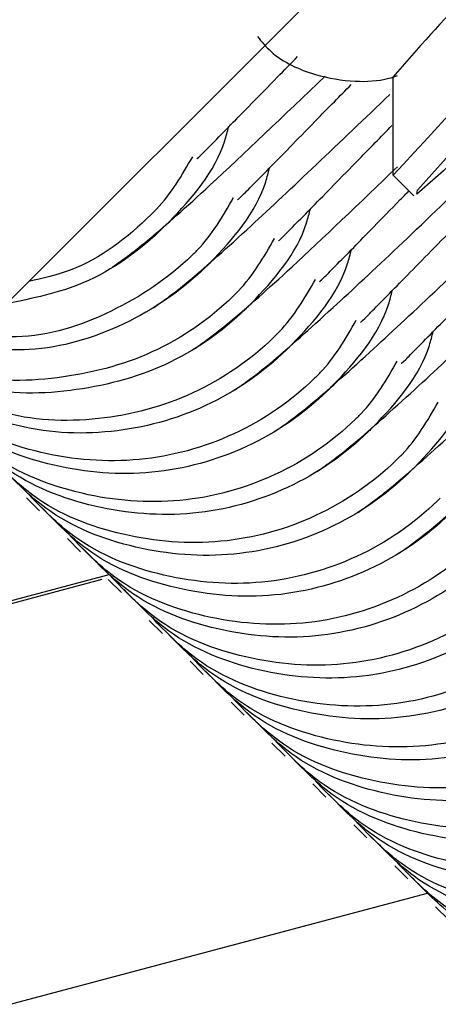
# Model space of a CAD drawing. Units: millimetres. Extents: x 8562 to 25208, y 42620 to 49019.
# Drawn here: x 20662 to 20666, y 46160 to 46170 of the extents above; entities that cross this region are included whole.
import ezdxf

# ---------------------------------------------------------------- set-up
doc = ezdxf.new("R2010")
doc.units = ezdxf.units.MM
doc.header["$LTSCALE"] = 200

msp = doc.modelspace()

# ---------------------------------------------------------------- linework, layer by layer
at = {"color": 7, "linetype": 'Continuous', "lineweight": 25}
for p, q in [((20665.347, 46169.716), (20665.347, 46168.711)), ((20665.348, 46168.709), (20665.56, 46168.497)), ((20661.588, 46165.401), (20661.723, 46165.267)), ((20662.008, 46164.982), (20662.142, 46164.847)), ((20662.361, 46164.561), (20657.173, 46163.181)), ((20662.433, 46164.611), (20657.215, 46163.223)), ((20662.427, 46164.562), (20662.562, 46164.428)), ((20662.847, 46164.142), (20662.982, 46164.008)), ((20663.267, 46163.723), (20663.401, 46163.588)), ((20663.686, 46163.303), (20663.821, 46163.169)), ((20664.106, 46162.884), (20664.24, 46162.749)), ((20664.526, 46162.464), (20664.66, 46162.33)), ((20664.945, 46162.045), (20665.08, 46161.91)), ((20665.365, 46161.625), (20665.499, 46161.491)), ((20665.697, 46161.341), (20651.576, 46157.585)), ((20665.784, 46161.205), (20665.919, 46161.071))]:
    msp.add_line(p, q, dxfattribs=at)
at = {"color": 7, "linetype": 'Continuous', "lineweight": 25, "flags": 128}
for points in [[(20461.434, 45967.443), (20510.571, 46016.579), (20559.702, 46065.711), (20608.828, 46114.836), (20657.946, 46163.954), (20707.054, 46213.062), (20756.153, 46262.161), (20805.24, 46311.248), (20854.314, 46360.322), (20903.375, 46409.383), (20952.42, 46458.428), (21001.449, 46507.457), (21050.459, 46556.468), (21099.451, 46605.46), (21148.423, 46654.431), (21197.373, 46703.381)], [(20672.591, 46175.507), (20672.298, 46175.181), (20671.746, 46174.6), (20670.98, 46173.811), (20670.06, 46172.878), (20669.063, 46171.877), (20668.068, 46170.888), (20667.156, 46169.991), (20666.402, 46169.261), (20665.865, 46168.754), (20665.591, 46168.514), (20665.6, 46168.558)], [(20665.6, 46168.558), (20665.893, 46168.884), (20666.444, 46169.465), (20667.211, 46170.254), (20668.13, 46171.187), (20669.128, 46172.189), (20670.123, 46173.177), (20671.034, 46174.074), (20671.789, 46174.805), (20672.325, 46175.311), (20672.6, 46175.551), (20672.591, 46175.507)]]:
    msp.add_lwpolyline(points, dxfattribs=at)
at = {"color": 7, "linetype": 'Continuous', "lineweight": 25}
for centre, radius, start, end in [((20748.642, 46092.486), 112.906, 132.46187, 137.53813), ((20684.235, 46153.459), 24.921, 133.9364, 139.2812)]:
    msp.add_arc(centre, radius, start, end, dxfattribs=at)
for points, knots in [([(20663.957, 46170.133), (20664.001, 46170.08), (20664.155, 46169.895), (20664.517, 46169.734), (20664.934, 46169.662), (20665.227, 46169.677), (20665.365, 46169.722), (20665.395, 46169.732)], [0, 0, 0, 0, 0.1301758, 0.4560836, 0.7181567, 0.9392627, 1, 1, 1, 1]), ([(20663.334, 46168.878), (20663.337, 46168.879), (20663.344, 46168.881), (20663.651, 46169.193), (20664.01, 46169.561), (20664.299, 46169.856), (20664.369, 46169.928)], [0, 0, 0, 0, 0.254051, 0.59148, 0.900474, 1, 1, 1, 1]), ([(20662.471, 46167.768), (20662.582, 46167.847), (20662.791, 46167.996), (20663.489, 46168.615), (20664.23, 46169.324), (20664.651, 46169.727)], [0, 0, 0, 0, 0.324286, 0.615191, 1, 1, 1, 1]), ([(20663.73, 46166.509), (20663.839, 46166.586), (20664.045, 46166.732), (20664.836, 46167.439), (20665.889, 46168.434), (20666.847, 46169.375), (20667.182, 46169.703)], [0, 0, 0, 0, 0.239636, 0.454606, 0.809643, 1, 1, 1, 1]), ([(20663.754, 46168.459), (20663.757, 46168.46), (20663.764, 46168.462), (20664.068, 46168.771), (20664.466, 46169.178), (20664.802, 46169.522), (20664.918, 46169.64)], [0, 0, 0, 0, 0.239138, 0.556755, 0.84761, 1, 1, 1, 1]), ([(20665.013, 46167.2), (20665.016, 46167.201), (20665.024, 46167.204), (20665.321, 46167.507), (20665.8, 46167.996), (20666.464, 46168.675), (20667.07, 46169.292), (20667.423, 46169.65)], [0, 0, 0, 0, 0.162335, 0.377934, 0.5754, 0.753477, 1, 1, 1, 1]), ([(20662.891, 46167.349), (20663.001, 46167.427), (20663.209, 46167.575), (20663.971, 46168.253), (20664.803, 46169.049), (20665.314, 46169.538)], [0, 0, 0, 0, 0.300434, 0.569911, 1, 1, 1, 1]), ([(20664.15, 46166.09), (20664.258, 46166.167), (20664.464, 46166.312), (20665.255, 46167.02), (20666.308, 46168.015), (20667.267, 46168.955), (20667.602, 46169.284)], [0, 0, 0, 0, 0.239636, 0.454606, 0.809643, 1, 1, 1, 1]), ([(20664.174, 46168.039), (20664.177, 46168.04), (20664.184, 46168.042), (20664.488, 46168.352), (20664.886, 46168.758), (20665.222, 46169.102), (20665.337, 46169.22)], [0, 0, 0, 0, 0.239139, 0.5567392, 0.8476092, 1, 1, 1, 1]), ([(20665.432, 46166.78), (20665.436, 46166.782), (20665.444, 46166.785), (20665.741, 46167.087), (20666.219, 46167.576), (20666.883, 46168.256), (20667.49, 46168.872), (20667.842, 46169.23)], [0, 0, 0, 0, 0.162336, 0.377932, 0.575376, 0.753486, 1, 1, 1, 1]), ([(20663.024, 46168.204), (20663.033, 46168.214), (20663.278, 46168.462), (20663.556, 46168.783), (20663.649, 46169.157), (20663.661, 46169.204)], [0, 0, 0, 0, 0.033619, 0.876671, 1, 1, 1, 1]), ([(20662.894, 46168.334), (20662.904, 46168.343), (20663.067, 46168.507), (20663.183, 46168.71), (20663.293, 46168.9)], [0, 0, 0, 0, 0.057896, 1, 1, 1, 1]), ([(20664.569, 46165.67), (20664.678, 46165.747), (20664.884, 46165.893), (20665.675, 46166.6), (20666.728, 46167.595), (20667.687, 46168.536), (20668.022, 46168.865)], [0, 0, 0, 0, 0.239628, 0.454563, 0.809566, 1, 1, 1, 1]), ([(20663.311, 46166.929), (20663.421, 46167.008), (20663.631, 46167.157), (20664.303, 46167.753), (20665.007, 46168.426), (20665.392, 46168.795)], [0, 0, 0, 0, 0.335054, 0.635583, 1, 1, 1, 1]), ([(20663.444, 46167.785), (20663.453, 46167.794), (20663.697, 46168.043), (20663.975, 46168.363), (20664.069, 46168.737), (20664.081, 46168.785)], [0, 0, 0, 0, 0.033687, 0.876585, 1, 1, 1, 1]), ([(20664.593, 46167.619), (20664.596, 46167.62), (20664.603, 46167.622), (20664.912, 46167.937), (20665.235, 46168.268), (20665.48, 46168.518), (20665.509, 46168.548)], [0, 0, 0, 0, 0.269568, 0.627521, 0.955393, 1, 1, 1, 1]), ([(20663.314, 46167.914), (20663.323, 46167.924), (20663.486, 46168.088), (20663.603, 46168.29), (20663.713, 46168.48)], [0, 0, 0, 0, 0.057887, 1, 1, 1, 1]), ([(20664.989, 46165.251), (20665.098, 46165.328), (20665.304, 46165.473), (20666.095, 46166.181), (20667.148, 46167.175), (20668.106, 46168.116), (20668.44, 46168.445)], [0, 0, 0, 0, 0.239653, 0.454623, 0.809674, 1, 1, 1, 1]), ([(20662.894, 46168.334), (20662.885, 46168.325), (20662.637, 46168.079), (20662.229, 46167.758), (20661.756, 46167.652), (20661.612, 46167.62)], [0, 0, 0, 0, 0.027055, 0.704192, 1, 1, 1, 1]), ([(20663.863, 46167.365), (20663.873, 46167.375), (20664.117, 46167.623), (20664.395, 46167.944), (20664.488, 46168.317), (20664.5, 46168.365)], [0, 0, 0, 0, 0.033622, 0.876672, 1, 1, 1, 1]), ([(20663.024, 46168.204), (20663.014, 46168.195), (20662.767, 46167.95), (20662.249, 46167.568), (20661.65, 46167.446), (20661.383, 46167.391)], [0, 0, 0, 0, 0.021623, 0.56273, 1, 1, 1, 1]), ([(20663.734, 46167.495), (20663.743, 46167.504), (20663.906, 46167.668), (20664.023, 46167.87), (20664.133, 46168.061)], [0, 0, 0, 0, 0.05789, 1, 1, 1, 1]), ([(20665.409, 46164.831), (20665.517, 46164.908), (20665.723, 46165.053), (20666.514, 46165.761), (20667.568, 46166.756), (20668.526, 46167.697), (20668.86, 46168.026)], [0, 0, 0, 0, 0.239627, 0.454576, 0.809602, 1, 1, 1, 1]), ([(20663.314, 46167.914), (20663.304, 46167.905), (20663.056, 46167.66), (20662.481, 46167.277), (20661.683, 46167.012), (20661.211, 46167.066), (20661.073, 46167.082)], [0, 0, 0, 0, 0.016278, 0.424562, 0.832726, 1, 1, 1, 1]), ([(20664.283, 46166.946), (20664.292, 46166.955), (20664.537, 46167.203), (20664.815, 46167.524), (20664.908, 46167.898), (20664.92, 46167.945)], [0, 0, 0, 0, 0.033622, 0.876669, 1, 1, 1, 1]), ([(20663.444, 46167.785), (20663.434, 46167.775), (20663.186, 46167.53), (20662.611, 46167.14), (20661.681, 46166.859), (20661.074, 46166.942), (20660.802, 46166.979)], [0, 0, 0, 0, 0.014016, 0.364753, 0.71539, 1, 1, 1, 1]), ([(20664.153, 46167.075), (20664.163, 46167.085), (20664.325, 46167.249), (20664.442, 46167.451), (20664.552, 46167.641)], [0, 0, 0, 0, 0.05789, 1, 1, 1, 1]), ([(20663.734, 46167.495), (20663.724, 46167.485), (20663.476, 46167.24), (20662.897, 46166.839), (20661.917, 46166.594), (20661.158, 46166.584), (20660.805, 46166.745), (20660.758, 46166.766)], [0, 0, 0, 0, 0.012513, 0.325658, 0.638741, 0.951849, 1, 1, 1, 1]), ([(20664.702, 46166.526), (20664.712, 46166.536), (20664.956, 46166.784), (20665.234, 46167.104), (20665.328, 46167.478), (20665.34, 46167.526)], [0, 0, 0, 0, 0.03369, 0.87667, 1, 1, 1, 1]), ([(20663.863, 46167.365), (20663.854, 46167.356), (20663.606, 46167.11), (20663.028, 46166.709), (20662.048, 46166.462), (20661.276, 46166.455), (20660.911, 46166.623), (20660.852, 46166.651)], [0, 0, 0, 0, 0.01235, 0.321432, 0.630425, 0.93953, 1, 1, 1, 1]), ([(20664.573, 46166.656), (20664.582, 46166.665), (20664.745, 46166.829), (20664.862, 46167.031), (20664.971, 46167.222)], [0, 0, 0, 0, 0.05791, 1, 1, 1, 1]), ([(20665.122, 46166.107), (20665.131, 46166.116), (20665.376, 46166.364), (20665.654, 46166.685), (20665.747, 46167.059), (20665.759, 46167.106)], [0, 0, 0, 0, 0.033618, 0.876577, 1, 1, 1, 1]), ([(20664.153, 46167.075), (20664.144, 46167.066), (20663.896, 46166.82), (20663.318, 46166.423), (20662.333, 46166.161), (20661.368, 46166.204), (20660.83, 46166.479), (20660.592, 46166.6)], [0, 0, 0, 0, 0.010441, 0.27173, 0.532968, 0.794228, 1, 1, 1, 1]), ([(20664.283, 46166.946), (20664.273, 46166.936), (20664.026, 46166.691), (20663.449, 46166.293), (20662.463, 46166.028), (20661.434, 46166.084), (20660.837, 46166.394), (20660.54, 46166.548)], [0, 0, 0, 0, 0.009922, 0.258252, 0.50651, 0.754977, 1, 1, 1, 1]), ([(20664.992, 46166.236), (20665.002, 46166.246), (20665.165, 46166.409), (20665.281, 46166.611), (20665.391, 46166.802)], [0, 0, 0, 0, 0.0577948, 1, 1, 1, 1]), ([(20664.573, 46166.656), (20664.563, 46166.646), (20664.315, 46166.401), (20663.739, 46166.005), (20662.748, 46165.735), (20661.732, 46165.816), (20660.884, 46166.146), (20660.504, 46166.538), (20660.358, 46166.688)], [0, 0, 0, 0, 0.008561, 0.223282, 0.437939, 0.65262, 0.867367, 1, 1, 1, 1]), ([(20665.542, 46165.687), (20665.551, 46165.696), (20665.796, 46165.945), (20666.073, 46166.265), (20666.167, 46166.639), (20666.179, 46166.687)], [0, 0, 0, 0, 0.033621, 0.87667, 1, 1, 1, 1]), ([(20664.702, 46166.526), (20664.693, 46166.517), (20664.445, 46166.271), (20663.869, 46165.875), (20662.879, 46165.603), (20661.864, 46165.684), (20661.016, 46166.014), (20660.636, 46166.406), (20660.491, 46166.556)], [0, 0, 0, 0, 0.008579, 0.223261, 0.437981, 0.65268, 0.867387, 1, 1, 1, 1]), ([(20665.412, 46165.817), (20665.421, 46165.826), (20665.584, 46165.99), (20665.701, 46166.192), (20665.811, 46166.382)], [0, 0, 0, 0, 0.057918, 1, 1, 1, 1]), ([(20664.992, 46166.236), (20664.983, 46166.227), (20664.735, 46165.981), (20664.158, 46165.586), (20663.167, 46165.315), (20662.151, 46165.397), (20661.304, 46165.726), (20660.923, 46166.119), (20660.778, 46166.269)], [0, 0, 0, 0, 0.008578, 0.223295, 0.437948, 0.652626, 0.867462, 1, 1, 1, 1]), ([(20665.122, 46166.107), (20665.113, 46166.097), (20664.865, 46165.851), (20664.289, 46165.455), (20663.299, 46165.183), (20662.283, 46165.265), (20661.436, 46165.594), (20661.055, 46165.986), (20660.91, 46166.136)], [0, 0, 0, 0, 0.008579, 0.22326, 0.437985, 0.652683, 0.867388, 1, 1, 1, 1]), ([(20665.412, 46165.817), (20665.402, 46165.807), (20665.155, 46165.561), (20664.578, 46165.166), (20663.587, 46164.895), (20662.571, 46164.977), (20661.723, 46165.306), (20661.343, 46165.699), (20661.198, 46165.849)], [0, 0, 0, 0, 0.008578, 0.223279, 0.437936, 0.652612, 0.867446, 1, 1, 1, 1]), ([(20665.542, 46165.687), (20665.532, 46165.678), (20665.285, 46165.432), (20664.709, 46165.036), (20663.718, 46164.764), (20662.703, 46164.845), (20661.856, 46165.174), (20661.475, 46165.567), (20661.33, 46165.717)], [0, 0, 0, 0, 0.008578, 0.223258, 0.437974, 0.652669, 0.867372, 1, 1, 1, 1]), ([(20665.832, 46165.397), (20665.822, 46165.387), (20665.574, 46165.142), (20664.998, 46164.747), (20664.007, 46164.476), (20662.991, 46164.558), (20662.143, 46164.887), (20661.762, 46165.28), (20661.617, 46165.429)], [0, 0, 0, 0, 0.008578, 0.223262, 0.437904, 0.652563, 0.867381, 1, 1, 1, 1]), ([(20665.961, 46165.267), (20665.951, 46165.258), (20665.706, 46165.01), (20665.127, 46164.617), (20664.138, 46164.344), (20663.122, 46164.426), (20662.275, 46164.755), (20661.895, 46165.147), (20661.749, 46165.297)], [0, 0, 0, 0, 0.008507, 0.223205, 0.437941, 0.652655, 0.867377, 1, 1, 1, 1]), ([(20666.251, 46164.977), (20666.242, 46164.968), (20665.994, 46164.723), (20665.418, 46164.327), (20664.426, 46164.056), (20663.41, 46164.138), (20662.562, 46164.467), (20662.182, 46164.86), (20662.036, 46165.01)], [0, 0, 0, 0, 0.00856, 0.223263, 0.437902, 0.652566, 0.867378, 1, 1, 1, 1]), ([(20666.38, 46164.848), (20666.371, 46164.838), (20666.123, 46164.593), (20665.548, 46164.196), (20664.557, 46163.925), (20663.542, 46164.006), (20662.695, 46164.335), (20662.314, 46164.728), (20662.169, 46164.878)], [0, 0, 0, 0, 0.008579, 0.223196, 0.437934, 0.652651, 0.867376, 1, 1, 1, 1]), ([(20666.671, 46164.558), (20666.661, 46164.548), (20666.414, 46164.303), (20665.837, 46163.908), (20664.845, 46163.637), (20663.829, 46163.718), (20662.982, 46164.048), (20662.601, 46164.44), (20662.456, 46164.59)], [0, 0, 0, 0, 0.008578, 0.223265, 0.438007, 0.652669, 0.867397, 1, 1, 1, 1]), ([(20666.8, 46164.428), (20666.791, 46164.419), (20666.543, 46164.173), (20665.967, 46163.777), (20664.977, 46163.505), (20663.962, 46163.586), (20663.115, 46163.916), (20662.734, 46164.308), (20662.589, 46164.458)], [0, 0, 0, 0, 0.008579, 0.223191, 0.43793, 0.652642, 0.867362, 1, 1, 1, 1]), ([(20667.09, 46164.138), (20667.081, 46164.129), (20666.831, 46163.885), (20666.257, 46163.487), (20665.265, 46163.217), (20664.249, 46163.299), (20663.402, 46163.628), (20663.021, 46164.021), (20662.876, 46164.171)], [0, 0, 0, 0, 0.008651, 0.223252, 0.437994, 0.652654, 0.86738, 1, 1, 1, 1]), ([(20667.22, 46164.009), (20667.21, 46163.999), (20666.963, 46163.754), (20666.387, 46163.357), (20665.397, 46163.086), (20664.381, 46163.167), (20663.534, 46163.496), (20663.153, 46163.888), (20663.008, 46164.038)], [0, 0, 0, 0, 0.008579, 0.223189, 0.437919, 0.652627, 0.867438, 1, 1, 1, 1]), ([(20667.51, 46163.719), (20667.5, 46163.709), (20667.253, 46163.464), (20666.676, 46163.068), (20665.685, 46162.798), (20664.669, 46162.879), (20663.821, 46163.209), (20663.441, 46163.601), (20663.295, 46163.751)], [0, 0, 0, 0, 0.008579, 0.223198, 0.43795, 0.652626, 0.86737, 1, 1, 1, 1]), ([(20667.639, 46163.589), (20667.63, 46163.58), (20667.382, 46163.334), (20666.806, 46162.938), (20665.816, 46162.666), (20664.801, 46162.747), (20663.953, 46163.076), (20663.573, 46163.469), (20663.428, 46163.619)], [0, 0, 0, 0, 0.008579, 0.223279, 0.437917, 0.652634, 0.867451, 1, 1, 1, 1]), ([(20667.929, 46163.299), (20667.92, 46163.29), (20667.672, 46163.045), (20667.096, 46162.648), (20666.104, 46162.378), (20665.088, 46162.46), (20664.241, 46162.789), (20663.86, 46163.182), (20663.715, 46163.331)], [0, 0, 0, 0, 0.008561, 0.223197, 0.437952, 0.652632, 0.867368, 1, 1, 1, 1]), ([(20668.059, 46163.169), (20668.049, 46163.16), (20667.802, 46162.914), (20667.226, 46162.518), (20666.236, 46162.246), (20665.22, 46162.328), (20664.373, 46162.657), (20663.993, 46163.049), (20663.847, 46163.199)], [0, 0, 0, 0, 0.008579, 0.223279, 0.437917, 0.652634, 0.867451, 1, 1, 1, 1]), ([(20668.349, 46162.879), (20668.339, 46162.87), (20668.092, 46162.624), (20667.515, 46162.229), (20666.524, 46161.958), (20665.508, 46162.04), (20664.66, 46162.37), (20664.28, 46162.762), (20664.135, 46162.912)], [0, 0, 0, 0, 0.008579, 0.2231996, 0.4379601, 0.6526404, 0.8673856, 1, 1, 1, 1]), ([(20668.479, 46162.75), (20668.469, 46162.74), (20668.221, 46162.495), (20667.646, 46162.099), (20666.655, 46161.827), (20665.64, 46161.908), (20664.793, 46162.237), (20664.412, 46162.63), (20664.267, 46162.78)], [0, 0, 0, 0, 0.008579, 0.223276, 0.43791, 0.652622, 0.867436, 1, 1, 1, 1]), ([(20668.768, 46162.46), (20668.759, 46162.45), (20668.511, 46162.205), (20667.934, 46161.81), (20666.943, 46161.538), (20665.928, 46161.62), (20665.08, 46161.95), (20664.699, 46162.342), (20664.554, 46162.492)], [0, 0, 0, 0, 0.0085789, 0.223283, 0.4379448, 0.6526244, 0.867369, 1, 1, 1, 1]), ([(20668.898, 46162.33), (20668.889, 46162.321), (20668.641, 46162.075), (20668.065, 46161.679), (20667.075, 46161.407), (20666.06, 46161.489), (20665.212, 46161.817), (20664.832, 46162.21), (20664.686, 46162.36)], [0, 0, 0, 0, 0.008578, 0.223261, 0.437882, 0.652581, 0.86737, 1, 1, 1, 1]), ([(20669.188, 46162.04), (20669.179, 46162.031), (20668.93, 46161.786), (20668.354, 46161.39), (20667.363, 46161.119), (20666.347, 46161.201), (20665.5, 46161.53), (20665.119, 46161.923), (20664.974, 46162.073)], [0, 0, 0, 0, 0.008561, 0.223282, 0.43794, 0.65262, 0.867367, 1, 1, 1, 1]), ([(20669.318, 46161.911), (20669.308, 46161.901), (20669.061, 46161.656), (20668.485, 46161.259), (20667.495, 46160.988), (20666.479, 46161.069), (20665.632, 46161.398), (20665.251, 46161.791), (20665.106, 46161.94)], [0, 0, 0, 0, 0.008578, 0.223262, 0.437885, 0.652585, 0.867386, 1, 1, 1, 1]), ([(20669.608, 46161.621), (20669.598, 46161.611), (20669.351, 46161.366), (20668.774, 46160.97), (20667.783, 46160.699), (20666.767, 46160.781), (20665.919, 46161.111), (20665.539, 46161.503), (20665.393, 46161.653)], [0, 0, 0, 0, 0.008579, 0.2233, 0.437957, 0.652638, 0.867385, 1, 1, 1, 1]), ([(20669.737, 46161.491), (20669.728, 46161.482), (20669.48, 46161.236), (20668.905, 46160.84), (20667.914, 46160.568), (20666.899, 46160.649), (20666.052, 46160.978), (20665.671, 46161.371), (20665.525, 46161.521)], [0, 0, 0, 0, 0.008578, 0.223261, 0.437888, 0.652588, 0.867387, 1, 1, 1, 1])]:
    msp.add_open_spline(points, degree=3, knots=knots, dxfattribs=at)

doc.saveas('drawing.dxf')
